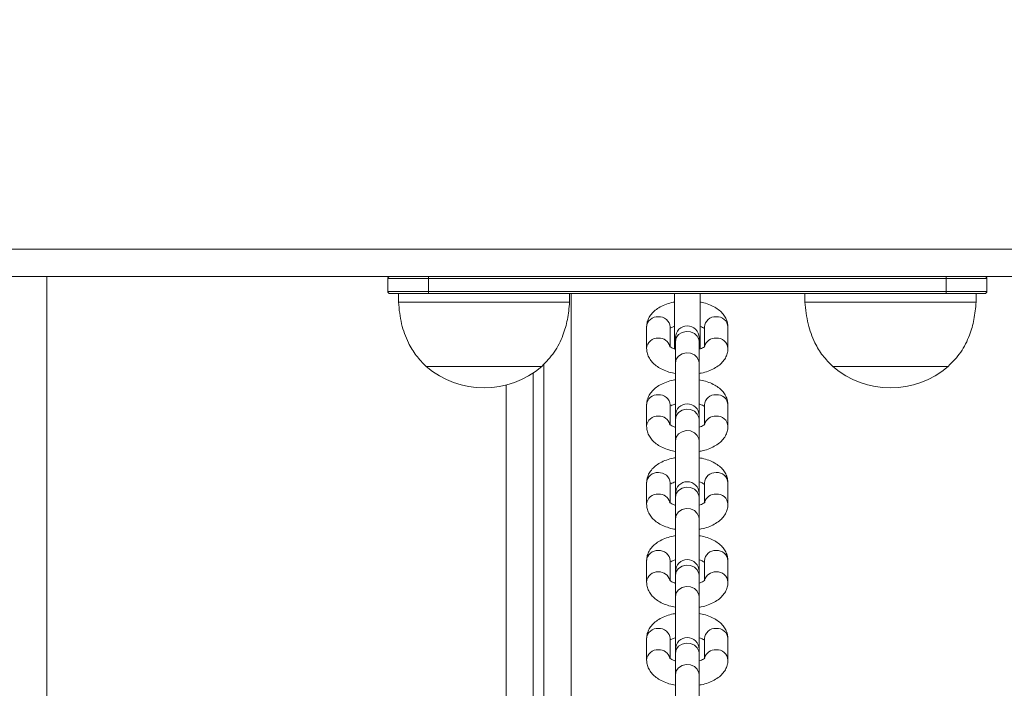
# Model space of a CAD drawing. Units: millimetres. Extents: x 5 to 218, y 4 to 290.
# Drawn here: x 108 to 111, y 119 to 121 of the extents above; entities that cross this region are included whole.
import ezdxf

# ---------------------------------------------------------------- set-up
doc = ezdxf.new("R2010")
doc.units = ezdxf.units.MM
doc.styles.add('SLDTEXTSTYLE2', font='TXT', dxfattribs={"width": 0.605})
doc.styles.add('SLDTEXTSTYLE3', font='TXT', dxfattribs={"width": 0.75})
doc.dimstyles.new('SLDDIMSTYLE0', dxfattribs={"dimtxt": 3.5, "dimasz": 3.302, "dimexe": 0, "dimexo": 0.0625, "dimgap": 0.875, "dimtad": 2, "dimlfac": 100, "dimrnd": 1e-09, "dimzin": 12, "dimdsep": 46, "dimtxsty": 'SLDTEXTSTYLE2', "dimsah": 1, "dimcen": 0.09, "dimadec": 0, "dimazin": 0, "dimtfac": 1, "dimtofl": 0, "dimtmove": 0, "dimatfit": 3, "dimfxl": 0, "dimtolj": 1, "dimtzin": 12, "dimarcsym": 0})
doc.dimstyles.new('SLDDIMSTYLE1', dxfattribs={"dimtxt": 3.5, "dimasz": 3.302, "dimexe": 0, "dimexo": 0.0625, "dimgap": 0.875, "dimtad": 2, "dimlfac": 100, "dimrnd": 1e-09, "dimzin": 12, "dimdsep": 46, "dimtxsty": 'SLDTEXTSTYLE3', "dimsah": 1, "dimcen": 0.09, "dimadec": 0, "dimazin": 0, "dimtfac": 1, "dimtofl": 0, "dimtmove": 0, "dimatfit": 3, "dimfxl": 0, "dimtolj": 1, "dimtzin": 12, "dimarcsym": 0})

# ---------------------------------------------------------------- blocks, each defined once
blk = doc.blocks.new('*D3')
at = {"color": 7, "linetype": 'Continuous', "lineweight": 0}
for p, q in [((62.3623, 67.2627), (62.3623, 62.8235)), ((149.0128, 67.2627), (149.0128, 62.8235)), ((149.0128, 63.8235), (62.3623, 63.8235))]:
    blk.add_line(p, q, dxfattribs=at)
for points in [[(62.3623, 63.8235), (65.6643, 63.3155), (65.6643, 64.3315)], [(149.0128, 63.8235), (145.7108, 64.3315), (145.7108, 63.3155)]]:
    blk.add_solid(points, dxfattribs=at)
at = {"color": 7, "linetype": 'Continuous', "lineweight": 0, "insert": (104.8479, 68.3352), "char_height": 3.5, "attachment_point": 1, "style": 'SLDTEXTSTYLE2'}
blk.add_mtext('855', dxfattribs=at)
blk = doc.blocks.new('*D5')
at = {"color": 7, "linetype": 'Continuous', "lineweight": 0}
for p, q in [((59.5247, 124.3074), (56.2403, 124.3074)), ((57.2403, 124.3074), (57.2403, 85.9074)), ((60.2376, 85.9074), (56.2403, 85.9074))]:
    blk.add_line(p, q, dxfattribs=at)
for points in [[(57.2403, 124.3074), (56.7323, 121.0054), (57.7483, 121.0054)], [(57.2403, 85.9074), (57.7483, 89.2094), (56.7323, 89.2094)]]:
    blk.add_solid(points, dxfattribs=at)
at = {"color": 7, "linetype": 'Continuous', "lineweight": 0, "insert": (52.7286, 102.7045), "char_height": 3.5, "attachment_point": 1, "rotation": 90, "style": 'SLDTEXTSTYLE3'}
blk.add_mtext('400', dxfattribs=at)

msp = doc.modelspace()

# ---------------------------------------------------------------- linework, layer by layer
at = {"color": 8, "linetype": 'Continuous', "lineweight": 15}
for p, q in [((93.87539, 120.22092), (111.80623, 120.22092)), ((108.30428, 120.15742), (108.30428, 116.50742)), ((109.52928, 120.11742), (109.52928, 116.50742)), ((109.37729, 116.50742), (109.37729, 119.90382))]:
    msp.add_line(p, q, dxfattribs=at)
at = {"color": 7, "linetype": 'Continuous', "lineweight": 15}
for p, q in [((111.81966, 120.15742), (93.86188, 120.15742)), ((109.19578, 120.15242), (109.10078, 120.15242)), ((109.10078, 120.12242), (109.10078, 120.15242)), ((109.19578, 120.15742), (109.19578, 120.15242)), ((110.40578, 120.15242), (109.19578, 120.15242)), ((109.19578, 120.15242), (109.19578, 120.12242)), ((110.40578, 120.15742), (110.40578, 120.15242)), ((110.50079, 120.15242), (110.40578, 120.15242)), ((110.40578, 120.12242), (110.40578, 120.15242)), ((110.50079, 120.15242), (110.50079, 120.12242)), ((109.10078, 120.12242), (109.19578, 120.12242)), ((109.19578, 120.11742), (109.10578, 120.11742)), ((109.12578, 120.11742), (109.12578, 120.09742)), ((109.19578, 120.12242), (110.40578, 120.12242)), ((109.19578, 120.11742), (109.19578, 120.12242)), ((110.40578, 120.11742), (109.19578, 120.11742)), ((109.52578, 120.09742), (109.52578, 120.11742)), ((109.77079, 120.11742), (109.77079, 119.98742)), ((109.83078, 119.98742), (109.83078, 120.11742)), ((110.07578, 120.11742), (110.07578, 120.09742)), ((110.40578, 120.12242), (110.50079, 120.12242)), ((110.40578, 120.11742), (110.40578, 120.12242)), ((110.49579, 120.11742), (110.40578, 120.11742)), ((110.47578, 120.09742), (110.47578, 120.11742)), ((109.52578, 120.09742), (109.12578, 120.09742)), ((110.47578, 120.09742), (110.07578, 120.09742)), ((109.70579, 120.03937), (109.70579, 119.98942)), ((109.76078, 119.99331), (109.76078, 120.03937)), ((109.84079, 120.03937), (109.84079, 119.9938)), ((109.89578, 119.98942), (109.89578, 120.03937)), ((109.77328, 120.01446), (109.77328, 120.00544)), ((109.82829, 120.00544), (109.82829, 120.01446)), ((109.77328, 120.00544), (109.77328, 119.95549)), ((109.82829, 119.95549), (109.82829, 120.00544)), ((109.19078, 119.94742), (109.19078, 119.94732)), ((109.46078, 119.94742), (109.19078, 119.94742)), ((109.39962, 119.94732), (109.19078, 119.94732)), ((109.39962, 119.94732), (109.46078, 119.94732)), ((109.46078, 119.94732), (109.46078, 119.94742)), ((109.46578, 116.50742), (109.46578, 119.95314)), ((109.77328, 119.95549), (109.77328, 119.83239)), ((109.82829, 119.83239), (109.82829, 119.95549)), ((110.14079, 119.94742), (110.14079, 119.94732)), ((110.41078, 119.94742), (110.14079, 119.94742)), ((110.34962, 119.94732), (110.14079, 119.94732)), ((110.34962, 119.94732), (110.41078, 119.94732)), ((110.41078, 119.94732), (110.41078, 119.94742)), ((109.44079, 119.93215), (109.44079, 116.50742)), ((109.70579, 119.8573), (109.70579, 119.80735)), ((109.76078, 119.81124), (109.76078, 119.8573)), ((109.84079, 119.8573), (109.84079, 119.81173)), ((109.89578, 119.80735), (109.89578, 119.8573)), ((109.77328, 119.83239), (109.77328, 119.82337)), ((109.82829, 119.82337), (109.82829, 119.83239)), ((109.77328, 119.82337), (109.77328, 119.77342)), ((109.82829, 119.77342), (109.82829, 119.82337)), ((109.77328, 119.77342), (109.77328, 119.65033)), ((109.82829, 119.65033), (109.82829, 119.77342)), ((109.70579, 119.67523), (109.70579, 119.62528)), ((109.76078, 119.62917), (109.76078, 119.67523)), ((109.84079, 119.67523), (109.84079, 119.62966)), ((109.89578, 119.62528), (109.89578, 119.67523)), ((109.77328, 119.65033), (109.77328, 119.6413)), ((109.82829, 119.6413), (109.82829, 119.65033)), ((109.77328, 119.6413), (109.77328, 119.59135)), ((109.82829, 119.59135), (109.82829, 119.6413)), ((109.77328, 119.59135), (109.77328, 119.46826)), ((109.82829, 119.46826), (109.82829, 119.59135)), ((109.70579, 119.49316), (109.70579, 119.44322)), ((109.76078, 119.4471), (109.76078, 119.49316)), ((109.84079, 119.49316), (109.84079, 119.4476)), ((109.89578, 119.44322), (109.89578, 119.49316)), ((109.77328, 119.46826), (109.77328, 119.45924)), ((109.77328, 119.45924), (109.77328, 119.40929)), ((109.82829, 119.45924), (109.82829, 119.46826)), ((109.82829, 119.40929), (109.82829, 119.45924)), ((109.77328, 119.40929), (109.77328, 119.28619)), ((109.82829, 119.28619), (109.82829, 119.40929)), ((109.70579, 119.3111), (109.70579, 119.26115)), ((109.76078, 119.26504), (109.76078, 119.3111)), ((109.84079, 119.3111), (109.84079, 119.26553)), ((109.89578, 119.26115), (109.89578, 119.3111)), ((109.77328, 119.28619), (109.77328, 119.27717)), ((109.77328, 119.27717), (109.77328, 119.22722)), ((109.82829, 119.27717), (109.82829, 119.28619)), ((109.82829, 119.22722), (109.82829, 119.27717)), ((109.77328, 119.22722), (109.77328, 119.10412)), ((109.82829, 119.10412), (109.82829, 119.22722))]:
    msp.add_line(p, q, dxfattribs=at)
at = {"color": 8, "linetype": 'Continuous', "lineweight": 15, "flags": 128}
for points in [[(109.77328, 120.00544), (109.77514, 120.01404), (109.78046, 120.02149), (109.78853, 120.02676), (109.79825, 120.02916), (109.80831, 120.02835), (109.81736, 120.02445), (109.82417, 120.01798), (109.82782, 120.00982), (109.82829, 120.00544)], [(109.77328, 119.95549), (109.77514, 119.9641), (109.78046, 119.97154), (109.78853, 119.97682), (109.79825, 119.97921), (109.80831, 119.9784), (109.81736, 119.9745), (109.82417, 119.96803), (109.82782, 119.95987), (109.82829, 119.95549)], [(109.77328, 119.82337), (109.77514, 119.83198), (109.78046, 119.83942), (109.78853, 119.8447), (109.79825, 119.84709), (109.80831, 119.84629), (109.81736, 119.84238), (109.82417, 119.83591), (109.82782, 119.82775), (109.82829, 119.82337)], [(109.77328, 119.77342), (109.77514, 119.78203), (109.78046, 119.78947), (109.78853, 119.79475), (109.79825, 119.79714), (109.80831, 119.79634), (109.81736, 119.79243), (109.82417, 119.78596), (109.82782, 119.7778), (109.82829, 119.77342)], [(109.77328, 119.6413), (109.77514, 119.64991), (109.78046, 119.65735), (109.78853, 119.66263), (109.79825, 119.66503), (109.80831, 119.66422), (109.81736, 119.66031), (109.82417, 119.65384), (109.82782, 119.64568), (109.82829, 119.6413)], [(109.77328, 119.59135), (109.77514, 119.59996), (109.78046, 119.6074), (109.78853, 119.61268), (109.79825, 119.61508), (109.80831, 119.61427), (109.81736, 119.61037), (109.82417, 119.6039), (109.82782, 119.59573), (109.82829, 119.59135)], [(109.77328, 119.45924), (109.77514, 119.46784), (109.78046, 119.47529), (109.78853, 119.48056), (109.79825, 119.48296), (109.80831, 119.48215), (109.81736, 119.47825), (109.82417, 119.47178), (109.82782, 119.46361), (109.82829, 119.45924)], [(109.77328, 119.40929), (109.77514, 119.41789), (109.78046, 119.42534), (109.78853, 119.43061), (109.79825, 119.43301), (109.80831, 119.4322), (109.81736, 119.4283), (109.82417, 119.42183), (109.82782, 119.41366), (109.82829, 119.40929)], [(109.77328, 119.27717), (109.77514, 119.28577), (109.78046, 119.29322), (109.78853, 119.29849), (109.79825, 119.30089), (109.80831, 119.30008), (109.81736, 119.29618), (109.82417, 119.28971), (109.82782, 119.28155), (109.82829, 119.27717)], [(109.77328, 119.22722), (109.77514, 119.23583), (109.78046, 119.24327), (109.78853, 119.24855), (109.79825, 119.25094), (109.80831, 119.25013), (109.81736, 119.24623), (109.82417, 119.23976), (109.82782, 119.2316), (109.82829, 119.22722)]]:
    msp.add_lwpolyline(points, dxfattribs=at)
at = {"color": 7, "linetype": 'Continuous', "lineweight": 15}
for centre, radius, start, end in [((109.10578, 120.15242), 0.005, 90, 180), ((110.49578, 120.15242), 0.005, 0, 90), ((109.10578, 120.12242), 0.005, 180, 270), ((110.49578, 120.12242), 0.005, 270, 0), ((109.80078, 120.01446), 0.0275, 0, 180), ((109.32578, 120.10457), 0.20725, 229.35373, 310.64627), ((110.27578, 120.10457), 0.20725, 229.35373, 310.64627), ((109.80078, 119.83239), 0.0275, 0, 180), ((109.80078, 119.65033), 0.0275, 0, 180), ((109.80078, 119.46826), 0.0275, 0, 180), ((109.80078, 119.28619), 0.0275, 0, 180)]:
    msp.add_arc(centre, radius, start, end, dxfattribs=at)
at = {"color": 8, "linetype": 'Continuous', "lineweight": 15}
for centre, radius, start, end in [((109.73112, 120.03791), 0.02538, 85.10831, 176.69967), ((109.73515, 120.03757), 0.02569, 4.01783, 94.1742), ((109.86641, 120.03757), 0.02569, 85.8258, 175.98217), ((109.87045, 120.03791), 0.02538, 3.30033, 94.89169), ((109.73112, 119.98796), 0.02537, 85.10524, 176.74954), ((109.73468, 119.98667), 0.02661, 15.6524, 93.00634), ((109.86689, 119.98668), 0.0266, 86.98442, 164.53737), ((109.87045, 119.98796), 0.02537, 3.25121, 94.89472), ((109.73112, 119.85584), 0.02538, 85.10832, 176.69948), ((109.73515, 119.8555), 0.02569, 4.01802, 94.17419), ((109.86641, 119.8555), 0.02569, 85.82581, 175.98198), ((109.87045, 119.85584), 0.02538, 3.30052, 94.89168), ((109.73112, 119.80589), 0.02538, 85.10556, 176.7494), ((109.73468, 119.8046), 0.02661, 15.65271, 93.00603), ((109.86689, 119.80461), 0.0266, 86.98467, 164.53733), ((109.87045, 119.80589), 0.02538, 3.25154, 94.89439), ((109.73112, 119.67377), 0.02538, 85.10857, 176.69923), ((109.73515, 119.67343), 0.02569, 4.01826, 94.17394), ((109.86641, 119.67343), 0.02569, 85.82606, 175.98174), ((109.87045, 119.67377), 0.02538, 3.30077, 94.89143), ((109.73112, 119.62382), 0.02537, 85.1053, 176.74965), ((109.73468, 119.62253), 0.02661, 15.65278, 93.00616), ((109.86689, 119.62254), 0.0266, 86.98448, 164.53752), ((109.87045, 119.62382), 0.02537, 3.25147, 94.89464), ((109.73112, 119.4917), 0.02538, 85.10855, 176.6996), ((109.73515, 119.49136), 0.02569, 4.0181, 94.17375), ((109.86641, 119.49136), 0.02569, 85.82625, 175.9819), ((109.87045, 119.4917), 0.02538, 3.3004, 94.89145), ((109.73112, 119.44176), 0.02537, 85.1053, 176.74965), ((109.73468, 119.44046), 0.02661, 15.65225, 93.00628), ((109.86689, 119.44048), 0.0266, 86.98448, 164.53752), ((109.87045, 119.44176), 0.02537, 3.2511, 94.89466), ((109.73112, 119.30964), 0.02538, 85.10806, 176.69973), ((109.73515, 119.3093), 0.02569, 4.01777, 94.17444), ((109.86641, 119.3093), 0.02569, 85.82556, 175.98223), ((109.87045, 119.30964), 0.02538, 3.30027, 94.89194), ((109.73112, 119.25969), 0.02538, 85.10581, 176.74915), ((109.73468, 119.2584), 0.02661, 15.65263, 93.0059), ((109.86689, 119.25841), 0.0266, 86.98487, 164.53713), ((109.87045, 119.25969), 0.02538, 3.2516, 94.89415)]:
    msp.add_arc(centre, radius, start, end, dxfattribs=at)
at = {"color": 7, "linetype": 'Continuous', "lineweight": 15}
for points, knots in [([(109.12578, 120.09742), (109.12758, 120.08028), (109.13101, 120.04759), (109.14625, 120.00548), (109.16622, 119.97196), (109.18262, 119.95557), (109.19078, 119.94742)], [0, 0, 0, 0, 0.3074702, 0.5864322, 0.7942614, 1, 1, 1, 1]), ([(109.46078, 119.94742), (109.47102, 119.95797), (109.49176, 119.97934), (109.51051, 120.01783), (109.52195, 120.05761), (109.52447, 120.08379), (109.52578, 120.09742)], [0, 0, 0, 0, 0.261673, 0.5300763, 0.7554826, 1, 1, 1, 1]), ([(109.77079, 120.09759), (109.76989, 120.09746), (109.76333, 120.09648), (109.75193, 120.09285), (109.73766, 120.0867), (109.72582, 120.07882), (109.71665, 120.0698), (109.71016, 120.05972), (109.70641, 120.0494), (109.70598, 120.04248), (109.70579, 120.03937)], [0, 0, 0, 0, 0.0254294, 0.1852482, 0.3496772, 0.501879, 0.6428328, 0.7734033, 0.8981198, 1, 1, 1, 1]), ([(109.89578, 120.03937), (109.89556, 120.0427), (109.89509, 120.04988), (109.89112, 120.06028), (109.88469, 120.07002), (109.87593, 120.07862), (109.8648, 120.08615), (109.8512, 120.09228), (109.83957, 120.09612), (109.83236, 120.09727), (109.83078, 120.09753)], [0, 0, 0, 0, 0.1091225, 0.2352997, 0.3619351, 0.4952798, 0.6398681, 0.7954213, 0.9551786, 1, 1, 1, 1]), ([(110.07578, 120.09742), (110.07758, 120.08028), (110.08101, 120.04759), (110.09625, 120.00548), (110.11622, 119.97196), (110.13263, 119.95557), (110.14079, 119.94742)], [0, 0, 0, 0, 0.3074702, 0.5864322, 0.7942614, 1, 1, 1, 1]), ([(110.41078, 119.94742), (110.42102, 119.95797), (110.44176, 119.97934), (110.46051, 120.01783), (110.47195, 120.05761), (110.47447, 120.08379), (110.47578, 120.09742)], [0, 0, 0, 0, 0.261673, 0.5300763, 0.7554826, 1, 1, 1, 1]), ([(109.76256, 120.03705), (109.76405, 120.03796), (109.76614, 120.03924), (109.76974, 120.04042), (109.77079, 120.04076)], [0, 0, 0, 0, 0.7096084, 1, 1, 1, 1]), ([(109.83078, 120.04081), (109.83293, 120.03998), (109.83757, 120.03819), (109.83968, 120.03663), (109.84081, 120.03579)], [0, 0, 0, 0, 0.4616275, 1, 1, 1, 1]), ([(109.70579, 119.98942), (109.70601, 119.98609), (109.70648, 119.9789), (109.71045, 119.96851), (109.71688, 119.95876), (109.72564, 119.95017), (109.73677, 119.94264), (109.75035, 119.93648), (109.7628, 119.93246), (109.77086, 119.93121), (109.77328, 119.93083)], [0, 0, 0, 0, 0.1065926, 0.229833, 0.3535323, 0.483779, 0.6250025, 0.7769418, 0.9329875, 1, 1, 1, 1]), ([(109.77328, 119.98713), (109.77288, 119.98723), (109.76933, 119.98812), (109.76464, 119.9904), (109.76015, 119.99333), (109.75977, 119.99383), (109.75958, 119.99408)], [0, 0, 0, 0, 0.042996, 0.3751871, 0.6928796, 1, 1, 1, 1]), ([(109.84179, 119.99385), (109.84181, 119.99386), (109.84186, 119.99389), (109.83934, 119.99177), (109.83472, 119.98923), (109.83021, 119.98779), (109.82829, 119.98717)], [0, 0, 0, 0, 0.184259, 0.4770673, 0.7759689, 1, 1, 1, 1]), ([(109.82829, 119.9308), (109.83002, 119.93105), (109.83743, 119.93212), (109.84965, 119.93591), (109.86391, 119.94209), (109.87575, 119.94997), (109.88492, 119.95898), (109.89141, 119.96906), (109.89516, 119.97939), (109.89559, 119.98631), (109.89578, 119.98942)], [0, 0, 0, 0, 0.04792674, 0.20405616, 0.36468973, 0.5133781, 0.65107812, 0.7786281, 0.90047213, 1, 1, 1, 1]), ([(109.77328, 119.91592), (109.77154, 119.91567), (109.76414, 119.91459), (109.75192, 119.9108), (109.73766, 119.90462), (109.72582, 119.89675), (109.71665, 119.88774), (109.71016, 119.87765), (109.70641, 119.86733), (109.70598, 119.86041), (109.70579, 119.8573)], [0, 0, 0, 0, 0.0479244, 0.2040573, 0.3646855, 0.5133792, 0.6510789, 0.7786286, 0.9004665, 1, 1, 1, 1]), ([(109.89578, 119.8573), (109.89556, 119.86063), (109.89509, 119.86782), (109.89112, 119.87821), (109.88469, 119.88795), (109.87593, 119.89655), (109.8648, 119.90408), (109.85121, 119.91023), (109.83877, 119.91425), (109.83071, 119.91551), (109.82829, 119.91589)], [0, 0, 0, 0, 0.1065926, 0.2298328, 0.3535321, 0.4837787, 0.6250077, 0.7769419, 0.9329876, 1, 1, 1, 1]), ([(109.76256, 119.85499), (109.7641, 119.85589), (109.76679, 119.85748), (109.77134, 119.85893), (109.77328, 119.85955)], [0, 0, 0, 0, 0.5715634, 1, 1, 1, 1]), ([(109.82829, 119.85959), (109.82869, 119.85948), (109.83223, 119.8586), (109.83712, 119.85621), (109.8396, 119.85454), (109.84081, 119.85372)], [0, 0, 0, 0, 0.0620569, 0.5415142, 1, 1, 1, 1]), ([(109.70579, 119.80735), (109.70601, 119.80402), (109.70648, 119.79683), (109.71045, 119.78644), (109.71688, 119.7767), (109.72564, 119.7681), (109.73677, 119.76057), (109.75035, 119.75442), (109.7628, 119.7504), (109.77086, 119.74914), (109.77328, 119.74876)], [0, 0, 0, 0, 0.106593, 0.2298326, 0.3535317, 0.4837782, 0.625007, 0.776946, 0.9329877, 1, 1, 1, 1]), ([(109.77328, 119.80506), (109.77288, 119.80517), (109.76933, 119.80605), (109.76464, 119.80833), (109.76015, 119.81126), (109.75977, 119.81177), (109.75958, 119.81201)], [0, 0, 0, 0, 0.0429969, 0.3751992, 0.6928698, 1, 1, 1, 1]), ([(109.84179, 119.81178), (109.84181, 119.81179), (109.84186, 119.81182), (109.83934, 119.8097), (109.83472, 119.80716), (109.83021, 119.80572), (109.82829, 119.8051)], [0, 0, 0, 0, 0.18425811, 0.47709861, 0.77596934, 1, 1, 1, 1]), ([(109.82829, 119.74873), (109.83002, 119.74898), (109.83743, 119.75006), (109.84965, 119.75385), (109.86391, 119.76002), (109.87575, 119.7679), (109.88492, 119.77691), (109.89141, 119.787), (109.89516, 119.79732), (109.89559, 119.80424), (109.89578, 119.80735)], [0, 0, 0, 0, 0.0479245, 0.2040572, 0.3646853, 0.5133789, 0.6510786, 0.7786287, 0.900466, 1, 1, 1, 1]), ([(109.77328, 119.73385), (109.77154, 119.7336), (109.76414, 119.73253), (109.75192, 119.72874), (109.73766, 119.72256), (109.72582, 119.71468), (109.71665, 119.70567), (109.71016, 119.69558), (109.70641, 119.68526), (109.70598, 119.67834), (109.70579, 119.67523)], [0, 0, 0, 0, 0.0479269, 0.2040563, 0.3646897, 0.5133781, 0.6510781, 0.7786286, 0.9004727, 1, 1, 1, 1]), ([(109.89578, 119.67523), (109.89556, 119.67856), (109.89509, 119.68575), (109.89112, 119.69614), (109.88469, 119.70589), (109.87593, 119.71448), (109.8648, 119.72201), (109.85121, 119.72817), (109.83877, 119.73219), (109.83071, 119.73344), (109.82829, 119.73382)], [0, 0, 0, 0, 0.1065927, 0.2298325, 0.3535324, 0.4837788, 0.6250023, 0.7769419, 0.9329875, 1, 1, 1, 1]), ([(109.76256, 119.67292), (109.7641, 119.67382), (109.76679, 119.67541), (109.77134, 119.67686), (109.77328, 119.67748)], [0, 0, 0, 0, 0.571587, 1, 1, 1, 1]), ([(109.82829, 119.67752), (109.82869, 119.67742), (109.83223, 119.67653), (109.83712, 119.67414), (109.8396, 119.67247), (109.84081, 119.67165)], [0, 0, 0, 0, 0.0620547, 0.5414891, 1, 1, 1, 1]), ([(109.70579, 119.62528), (109.70601, 119.62195), (109.70648, 119.61477), (109.71045, 119.60437), (109.71688, 119.59463), (109.72564, 119.58603), (109.73677, 119.5785), (109.75035, 119.57235), (109.7628, 119.56833), (109.77086, 119.56707), (109.77328, 119.5667)], [0, 0, 0, 0, 0.1065868, 0.2298326, 0.3535265, 0.4837729, 0.6250021, 0.7769417, 0.9329877, 1, 1, 1, 1]), ([(109.77328, 119.623), (109.77288, 119.6231), (109.76933, 119.62399), (109.76464, 119.62626), (109.76015, 119.62919), (109.75977, 119.6297), (109.75958, 119.62995)], [0, 0, 0, 0, 0.0429955, 0.3751873, 0.6928793, 1, 1, 1, 1]), ([(109.84179, 119.62971), (109.84181, 119.62972), (109.84186, 119.62976), (109.83934, 119.62763), (109.83472, 119.6251), (109.83021, 119.62365), (109.82829, 119.62303)], [0, 0, 0, 0, 0.184263, 0.4770783, 0.7759864, 1, 1, 1, 1]), ([(109.82829, 119.56666), (109.83002, 119.56691), (109.83743, 119.56799), (109.84965, 119.57178), (109.86391, 119.57796), (109.87575, 119.58583), (109.88492, 119.59484), (109.89141, 119.60493), (109.89516, 119.61525), (109.89559, 119.62217), (109.89578, 119.62528)], [0, 0, 0, 0, 0.0479266, 0.2040564, 0.3646897, 0.5133781, 0.6510781, 0.7786286, 0.9004716, 1, 1, 1, 1]), ([(109.77328, 119.55178), (109.77154, 119.55153), (109.76414, 119.55046), (109.75192, 119.54667), (109.73766, 119.54049), (109.72582, 119.53262), (109.71665, 119.5236), (109.71016, 119.51352), (109.70641, 119.50319), (109.70598, 119.49627), (109.70579, 119.49316)], [0, 0, 0, 0, 0.04792658, 0.20405882, 0.36468642, 0.51337398, 0.65107401, 0.77862884, 0.90046626, 1, 1, 1, 1]), ([(109.89578, 119.49316), (109.89556, 119.4965), (109.89509, 119.50368), (109.89112, 119.51407), (109.88469, 119.52382), (109.87593, 119.53242), (109.8648, 119.53995), (109.85121, 119.5461), (109.83877, 119.55012), (109.83071, 119.55137), (109.82829, 119.55175)], [0, 0, 0, 0, 0.1065931, 0.2298381, 0.3535302, 0.4837766, 0.6250048, 0.7769429, 0.9329879, 1, 1, 1, 1]), ([(109.76256, 119.49085), (109.7641, 119.49176), (109.76679, 119.49334), (109.77134, 119.49479), (109.77328, 119.49542)], [0, 0, 0, 0, 0.5716116, 1, 1, 1, 1]), ([(109.82829, 119.49545), (109.82869, 119.49535), (109.83223, 119.49446), (109.83712, 119.49208), (109.8396, 119.4904), (109.84081, 119.48959)], [0, 0, 0, 0, 0.0620534, 0.5414901, 1, 1, 1, 1]), ([(109.70579, 119.44322), (109.70601, 119.43988), (109.70648, 119.4327), (109.71045, 119.4223), (109.71688, 119.41256), (109.72564, 119.40396), (109.73677, 119.39643), (109.75035, 119.39028), (109.7628, 119.38626), (109.77086, 119.38501), (109.77328, 119.38463)], [0, 0, 0, 0, 0.1065926, 0.2298334, 0.3535322, 0.4837793, 0.6250027, 0.7769417, 0.9329876, 1, 1, 1, 1]), ([(109.77328, 119.44093), (109.77288, 119.44103), (109.76933, 119.44192), (109.76464, 119.44419), (109.76015, 119.44713), (109.75977, 119.44763), (109.75958, 119.44788)], [0, 0, 0, 0, 0.0429955, 0.3751873, 0.6928793, 1, 1, 1, 1]), ([(109.84179, 119.44764), (109.84181, 119.44766), (109.84186, 119.44769), (109.83934, 119.44557), (109.83472, 119.44303), (109.83021, 119.44158), (109.82829, 119.44096)], [0, 0, 0, 0, 0.1842588, 0.4770675, 0.7759689, 1, 1, 1, 1]), ([(109.82829, 119.38459), (109.83002, 119.38485), (109.83743, 119.38592), (109.84965, 119.38971), (109.86391, 119.39589), (109.87575, 119.40376), (109.88492, 119.41278), (109.89141, 119.42286), (109.89516, 119.43318), (109.89559, 119.4401), (109.89578, 119.44322)], [0, 0, 0, 0, 0.04792663, 0.20405601, 0.36468978, 0.51337813, 0.65107811, 0.7786276, 0.9004716, 1, 1, 1, 1]), ([(109.77328, 119.36972), (109.77154, 119.36946), (109.76414, 119.36839), (109.75192, 119.3646), (109.73766, 119.35842), (109.72582, 119.35055), (109.71665, 119.34153), (109.71016, 119.33145), (109.70641, 119.32113), (109.70598, 119.31421), (109.70579, 119.3111)], [0, 0, 0, 0, 0.0479243, 0.2040574, 0.3646855, 0.5133792, 0.6510789, 0.7786281, 0.9004659, 1, 1, 1, 1]), ([(109.89578, 119.3111), (109.89556, 119.31443), (109.89509, 119.32161), (109.89112, 119.33201), (109.88469, 119.34175), (109.87593, 119.35035), (109.8648, 119.35788), (109.85121, 119.36403), (109.83877, 119.36805), (109.83071, 119.36931), (109.82829, 119.36968)], [0, 0, 0, 0, 0.1065926, 0.2298334, 0.3535322, 0.4837793, 0.6250027, 0.7769417, 0.9329876, 1, 1, 1, 1]), ([(109.76256, 119.30878), (109.7641, 119.30969), (109.76679, 119.31127), (109.77134, 119.31273), (109.77328, 119.31335)], [0, 0, 0, 0, 0.5715634, 1, 1, 1, 1]), ([(109.82829, 119.31338), (109.82869, 119.31328), (109.83223, 119.3124), (109.83712, 119.31001), (109.8396, 119.30834), (109.84081, 119.30752)], [0, 0, 0, 0, 0.06205625, 0.54151474, 1, 1, 1, 1]), ([(109.70579, 119.26115), (109.70601, 119.25782), (109.70648, 119.25063), (109.71045, 119.24024), (109.71688, 119.23049), (109.72564, 119.2219), (109.73677, 119.21437), (109.75035, 119.20821), (109.7628, 119.20419), (109.77086, 119.20294), (109.77328, 119.20256)], [0, 0, 0, 0, 0.1065934, 0.2298327, 0.3535312, 0.4837778, 0.6250064, 0.7769449, 0.9329902, 1, 1, 1, 1]), ([(109.77328, 119.25886), (109.77288, 119.25896), (109.76933, 119.25985), (109.76464, 119.26213), (109.76015, 119.26506), (109.75977, 119.26556), (109.75958, 119.26581)], [0, 0, 0, 0, 0.0430142, 0.3752106, 0.6928755, 1, 1, 1, 1]), ([(109.84179, 119.26558), (109.84181, 119.26559), (109.84186, 119.26562), (109.83934, 119.2635), (109.83472, 119.26096), (109.83021, 119.25952), (109.82829, 119.2589)], [0, 0, 0, 0, 0.1842293, 0.4770799, 0.7759619, 1, 1, 1, 1]), ([(109.82829, 119.20253), (109.83002, 119.20278), (109.83743, 119.20385), (109.84965, 119.20764), (109.86391, 119.21382), (109.87575, 119.22169), (109.88492, 119.23071), (109.89141, 119.24079), (109.89516, 119.25112), (109.89559, 119.25804), (109.89578, 119.26115)], [0, 0, 0, 0, 0.0479244, 0.2040571, 0.3646851, 0.5133786, 0.6510782, 0.7786283, 0.900466, 1, 1, 1, 1])]:
    msp.add_open_spline(points, degree=3, knots=knots, dxfattribs=at)

# ---------------------------------------------------------------- dimensions: what is measured, and where the dimension line sits
at = {"color": 7, "linetype": 'Continuous', "lineweight": 0}
dim = msp.add_linear_dim(base=(57.24035, 85.90742), p1=(122.64086, 124.30742), p2=(113.49078, 85.90742), angle=90, text='400', dimstyle='SLDDIMSTYLE1', dxfattribs=at)
dim.commit()
dim.dimension.update_dxf_attribs({"geometry": '*D5', "text_midpoint": (57.24035, 106.58269), "dimtype": 160})
dim = msp.add_linear_dim(base=(62.36229, 63.8235), p1=(149.0128, 116.30743), p2=(62.36229, 120.75742), text='855', dimstyle='SLDDIMSTYLE0', dxfattribs=at)
dim.commit()
dim.dimension.update_dxf_attribs({"geometry": '*D3', "text_midpoint": (108.85728, 63.8235), "dimtype": 160})

doc.saveas('drawing.dxf')
